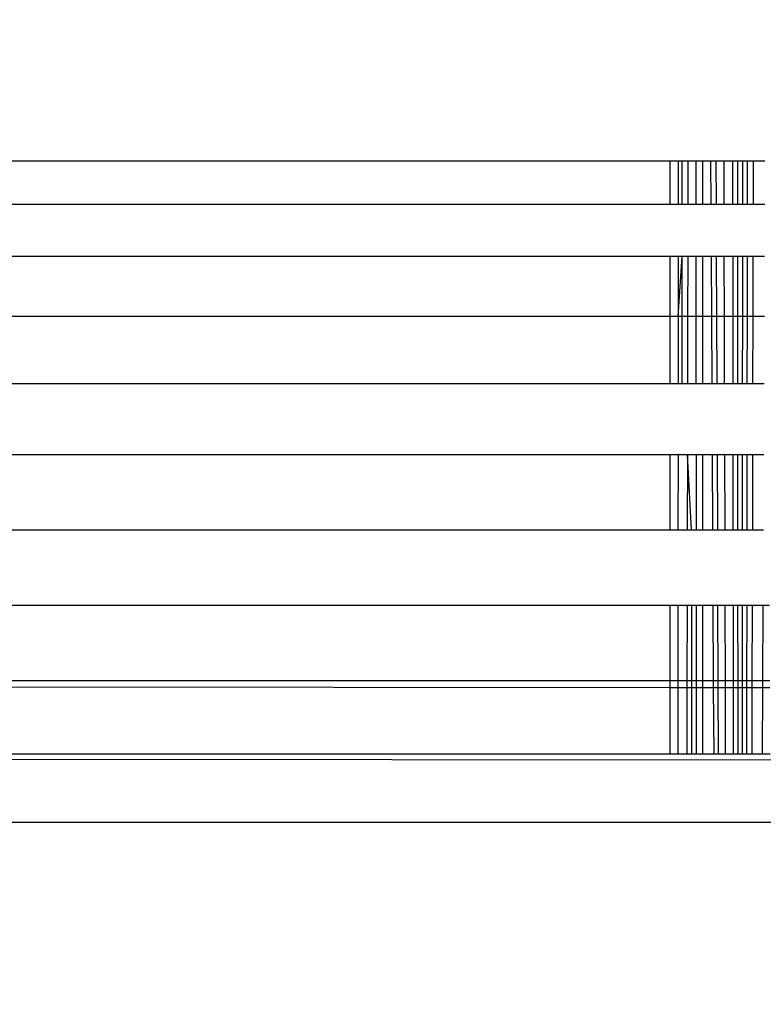
# Model space of a CAD drawing. Units: millimetres. Extents: x 14498 to 22895, y -3439 to 4624.
# Drawn here: x 18708 to 18712, y 1351 to 1357 of the extents above; entities that cross this region are included whole.
import ezdxf

# ---------------------------------------------------------------- set-up
doc = ezdxf.new("R2010")
doc.units = ezdxf.units.MM
doc.layers.add('Strefa bezpieczna', color=8, linetype='Continuous')
doc.dimstyles.get("Standard").update_dxf_attribs({"dimtxt": 180, "dimasz": 180, "dimexe": 0.18, "dimexo": 0.0625, "dimgap": 200, "dimtad": 0, "dimtih": 1, "dimtoh": 1, "dimlfac": 0.001, "dimzin": 0, "dimdsep": 46, "dimtxsty": 'Standard', "dimcen": 0.09, "dimse1": 1, "dimse2": 1, "dimadec": 0, "dimazin": 0, "dimtfac": 1, "dimtdec": 4, "dimtofl": 0, "dimtmove": 0, "dimatfit": 3, "dimfxl": 1, "dimtolj": 1, "dimtzin": 0, "dimarcsym": 0})

# ---------------------------------------------------------------- blocks, each defined once
blk = doc.blocks.new('*D6')
at = {"layer": 'Defpoints', "color": 0}
for p in [(19785.2064, 3158.3205), (14736.7881, -3438.9862), (18875.4662, -3438.9862)]:
    blk.add_point(p, dxfattribs=at)
at = {"layer": 'Strefa bezpieczna', "color": 0, "lineweight": -2}
for p, q in [((14736.7881, 2978.3205), (14736.7881, 287.6411)), ((14736.7881, -3258.9862), (14736.7881, -292.3589))]:
    blk.add_line(p, q, dxfattribs=at)
at = {"layer": 'Strefa bezpieczna', "color": 0}
for points in [[(14766.7881, 2978.3205), (14706.7881, 2978.3205), (14736.7881, 3158.3205)], [(14706.7881, -3258.9862), (14766.7881, -3258.9862), (14736.7881, -3438.9862)]]:
    blk.add_solid(points, dxfattribs=at)
at = {"layer": 'Strefa bezpieczna', "color": 0, "insert": (14736.7881, -2.3589), "char_height": 180, "attachment_point": 5}
blk.add_mtext('\\A1;6.60', dxfattribs=at)
blk = doc.blocks.new('*D7')
at = {"layer": 'Defpoints', "color": 0}
for p in [(20588.4287, 1658.6101), (15822.0822, -1475.1345), (18681.9162, -1475.1345)]:
    blk.add_point(p, dxfattribs=at)
at = {"layer": 'Strefa bezpieczna', "color": 0, "lineweight": -2}
for p, q in [((15822.0822, 1478.6101), (15822.0822, 415.5674)), ((15822.0822, -1295.1345), (15822.0822, -164.4326))]:
    blk.add_line(p, q, dxfattribs=at)
at = {"layer": 'Strefa bezpieczna', "color": 0}
for points in [[(15852.0822, 1478.6101), (15792.0822, 1478.6101), (15822.0822, 1658.6101)], [(15792.0822, -1295.1345), (15852.0822, -1295.1345), (15822.0822, -1475.1345)]]:
    blk.add_solid(points, dxfattribs=at)
at = {"layer": 'Strefa bezpieczna', "color": 0, "insert": (15822.0822, 125.5674), "char_height": 180, "attachment_point": 5}
blk.add_mtext('\\A1;3.13', dxfattribs=at)
blk = doc.blocks.new('*D8')
at = {"layer": 'Defpoints', "color": 0}
for p in [(21522.3271, 3819.7353), (21522.3271, 569.7768), (18074.1386, 551.8707)]:
    blk.add_point(p, dxfattribs=at)
at = {"layer": 'Strefa bezpieczna', "color": 0, "lineweight": -2}
for p, q in [((18254.1386, 3819.7353), (19422.9314, 3819.7353)), ((21342.3271, 3819.7353), (20362.9314, 3819.7353))]:
    blk.add_line(p, q, dxfattribs=at)
at = {"layer": 'Strefa bezpieczna', "color": 0}
for points in [[(18254.1386, 3849.7353), (18254.1386, 3789.7353), (18074.1386, 3819.7353)], [(21342.3271, 3789.7353), (21342.3271, 3849.7353), (21522.3271, 3819.7353)]]:
    blk.add_solid(points, dxfattribs=at)
at = {"layer": 'Strefa bezpieczna', "color": 0, "insert": (19892.9314, 3819.7353), "char_height": 180, "attachment_point": 5}
blk.add_mtext('\\A1;3.45', dxfattribs=at)

msp = doc.modelspace()

# ---------------------------------------------------------------- linework, layer by layer
for p, q in [((18658.9162, 1356.5623), (18711.9162, 1356.5623)), ((18711.9162, 1356.5623), (18711.9162, 1356.2957)), ((18711.9162, 1356.5623), (18711.9679, 1356.5623)), ((18711.9679, 1356.5623), (18711.9679, 1356.2957)), ((18711.9679, 1356.5623), (18711.9945, 1356.5623)), ((18711.9943, 1356.2957), (18711.9945, 1356.5623)), ((18711.9945, 1356.5623), (18712.0288, 1356.5623)), ((18712.0288, 1356.5623), (18712.0283, 1356.2957)), ((18712.0288, 1356.5623), (18712.08, 1356.5623)), ((18712.0802, 1356.2957), (18712.08, 1356.5623)), ((18712.08, 1356.5623), (18712.1216, 1356.5623)), ((18712.1215, 1356.2957), (18712.1216, 1356.5623)), ((18712.1216, 1356.5623), (18712.1699, 1356.5623)), ((18712.1699, 1356.5623), (18712.1712, 1356.2957)), ((18712.1699, 1356.5623), (18712.2046, 1356.5623)), ((18712.2056, 1356.2957), (18712.2046, 1356.5623)), ((18712.2046, 1356.5623), (18712.2529, 1356.5623)), ((18712.2536, 1356.2957), (18712.2529, 1356.5623)), ((18712.2529, 1356.5623), (18712.3078, 1356.5623)), ((18712.3081, 1356.2957), (18712.3078, 1356.5623)), ((18712.3078, 1356.5623), (18712.3384, 1356.5623)), ((18712.3385, 1356.2957), (18712.3384, 1356.5623)), ((18712.3384, 1356.5623), (18712.3689, 1356.5623)), ((18712.3688, 1356.2957), (18712.3689, 1356.5623)), ((18712.3689, 1356.5623), (18712.3991, 1356.5623)), ((18712.3987, 1356.2957), (18712.3991, 1356.5623)), ((18712.3991, 1356.5623), (18712.4354, 1356.5623)), ((18712.4348, 1356.2957), (18712.4354, 1356.5623)), ((18712.4354, 1356.5623), (18712.5065, 1356.5623)), ((18658.9162, 1356.2957), (18711.9162, 1356.2957)), ((18711.9162, 1356.2957), (18711.9679, 1356.2957)), ((18711.9679, 1356.2957), (18711.9943, 1356.2957)), ((18711.9943, 1356.2957), (18712.0283, 1356.2957)), ((18712.0283, 1356.2957), (18712.0802, 1356.2957)), ((18712.0802, 1356.2957), (18712.1215, 1356.2957)), ((18712.1215, 1356.2957), (18712.1712, 1356.2957)), ((18712.1712, 1356.2957), (18712.2056, 1356.2957)), ((18712.2056, 1356.2957), (18712.2536, 1356.2957)), ((18712.2536, 1356.2957), (18712.3081, 1356.2957)), ((18712.3081, 1356.2957), (18712.3385, 1356.2957)), ((18712.3385, 1356.2957), (18712.3688, 1356.2957)), ((18712.3688, 1356.2957), (18712.3987, 1356.2957)), ((18712.3987, 1356.2957), (18712.4348, 1356.2957)), ((18712.4348, 1356.2957), (18712.5054, 1356.2957)), ((18711.9162, 1355.9716), (18658.9162, 1355.9716)), ((18711.9162, 1355.9716), (18711.9162, 1355.5982)), ((18711.9679, 1355.9716), (18711.9162, 1355.9716)), ((18711.9679, 1355.9716), (18711.9678, 1355.5982)), ((18711.9678, 1355.5982), (18711.9941, 1355.9716)), ((18711.9941, 1355.9716), (18711.9679, 1355.9716)), ((18711.9938, 1355.5982), (18711.9941, 1355.9716)), ((18712.0278, 1355.9716), (18711.9941, 1355.9716)), ((18712.0278, 1355.9716), (18712.0271, 1355.5982)), ((18712.0805, 1355.9716), (18712.0278, 1355.9716)), ((18712.0808, 1355.5982), (18712.0805, 1355.9716)), ((18712.1215, 1355.9716), (18712.0805, 1355.9716)), ((18712.1214, 1355.5982), (18712.1215, 1355.9716)), ((18712.1729, 1355.9716), (18712.1215, 1355.9716)), ((18712.1729, 1355.9716), (18712.1748, 1355.5982)), ((18712.2069, 1355.9716), (18712.1729, 1355.9716)), ((18712.2084, 1355.5982), (18712.2069, 1355.9716)), ((18712.2544, 1355.9716), (18712.2069, 1355.9716)), ((18712.2554, 1355.5982), (18712.2544, 1355.9716)), ((18712.3085, 1355.9716), (18712.2544, 1355.9716)), ((18712.309, 1355.5982), (18712.3085, 1355.9716)), ((18712.3386, 1355.9716), (18712.3085, 1355.9716)), ((18712.3387, 1355.5982), (18712.3386, 1355.9716)), ((18712.3687, 1355.9716), (18712.3386, 1355.9716)), ((18712.3685, 1355.5982), (18712.3687, 1355.9716)), ((18712.3983, 1355.9716), (18712.3687, 1355.9716)), ((18712.3978, 1355.5982), (18712.3983, 1355.9716)), ((18712.4341, 1355.9716), (18712.3983, 1355.9716)), ((18712.4332, 1355.5982), (18712.4341, 1355.9716)), ((18712.5041, 1355.9716), (18712.4341, 1355.9716)), ((18711.9162, 1355.5982), (18658.9162, 1355.5982)), ((18711.9162, 1355.5982), (18711.9162, 1355.1845)), ((18711.9678, 1355.5982), (18711.9162, 1355.5982)), ((18711.9678, 1355.5982), (18711.9678, 1355.1845)), ((18711.9938, 1355.5982), (18711.9678, 1355.5982)), ((18711.9935, 1355.1845), (18711.9938, 1355.5982)), ((18712.0271, 1355.5982), (18711.9938, 1355.5982)), ((18712.0271, 1355.5982), (18712.0264, 1355.1845)), ((18712.0808, 1355.5982), (18712.0271, 1355.5982)), ((18712.0812, 1355.1845), (18712.0808, 1355.5982)), ((18712.1214, 1355.5982), (18712.0808, 1355.5982)), ((18712.1213, 1355.1845), (18712.1214, 1355.5982)), ((18712.1748, 1355.5982), (18712.1214, 1355.5982)), ((18712.1748, 1355.5982), (18712.1769, 1355.1845)), ((18712.2084, 1355.5982), (18712.1748, 1355.5982)), ((18712.21, 1355.1845), (18712.2084, 1355.5982)), ((18712.2554, 1355.5982), (18712.2084, 1355.5982)), ((18712.2565, 1355.1845), (18712.2554, 1355.5982)), ((18712.309, 1355.5982), (18712.2554, 1355.5982)), ((18712.3094, 1355.1845), (18712.309, 1355.5982)), ((18712.3387, 1355.5982), (18712.309, 1355.5982)), ((18712.3389, 1355.1845), (18712.3387, 1355.5982)), ((18712.3685, 1355.5982), (18712.3387, 1355.5982)), ((18712.3683, 1355.1845), (18712.3685, 1355.5982)), ((18712.3978, 1355.5982), (18712.3685, 1355.5982)), ((18712.3972, 1355.1845), (18712.3978, 1355.5982)), ((18712.4332, 1355.5982), (18712.3978, 1355.5982)), ((18712.4323, 1355.1845), (18712.4332, 1355.5982)), ((18712.5026, 1355.5982), (18712.4332, 1355.5982)), ((18658.9162, 1355.1845), (18711.9162, 1355.1845)), ((18711.9162, 1355.1845), (18711.9678, 1355.1845)), ((18711.9678, 1355.1845), (18711.9935, 1355.1845)), ((18711.9935, 1355.1845), (18712.0264, 1355.1845)), ((18712.0264, 1355.1845), (18712.0812, 1355.1845)), ((18712.0812, 1355.1845), (18712.1213, 1355.1845)), ((18712.1213, 1355.1845), (18712.1769, 1355.1845)), ((18712.1769, 1355.1845), (18712.21, 1355.1845)), ((18712.21, 1355.1845), (18712.2565, 1355.1845)), ((18712.2565, 1355.1845), (18712.3094, 1355.1845)), ((18712.3094, 1355.1845), (18712.3389, 1355.1845)), ((18712.3389, 1355.1845), (18712.3683, 1355.1845)), ((18712.3683, 1355.1845), (18712.3972, 1355.1845)), ((18712.3972, 1355.1845), (18712.4323, 1355.1845)), ((18712.4323, 1355.1845), (18712.5009, 1355.1845)), ((18711.9162, 1354.7407), (18658.9162, 1354.7407)), ((18711.9162, 1354.7407), (18711.9162, 1354.2778)), ((18711.9678, 1354.7407), (18711.9162, 1354.7407)), ((18711.9678, 1354.7407), (18711.9677, 1354.2778)), ((18712.0256, 1354.7407), (18711.9678, 1354.7407)), ((18712.0256, 1354.7407), (18712.0249, 1354.2778)), ((18712.0517, 1354.2778), (18712.0256, 1354.7407)), ((18712.0815, 1354.7407), (18712.0256, 1354.7407)), ((18712.0819, 1354.2778), (18712.0815, 1354.7407)), ((18712.1211, 1354.7407), (18712.0815, 1354.7407)), ((18712.121, 1354.2778), (18712.1211, 1354.7407)), ((18712.1792, 1354.7407), (18712.1211, 1354.7407)), ((18712.1792, 1354.7407), (18712.1816, 1354.2778)), ((18712.2117, 1354.7407), (18712.1792, 1354.7407)), ((18712.2136, 1354.2778), (18712.2117, 1354.7407)), ((18712.2577, 1354.7407), (18712.2117, 1354.7407)), ((18712.2589, 1354.2778), (18712.2577, 1354.7407)), ((18712.31, 1354.7407), (18712.2577, 1354.7407)), ((18712.3105, 1354.2778), (18712.31, 1354.7407)), ((18712.3391, 1354.7407), (18712.31, 1354.7407)), ((18712.3392, 1354.2778), (18712.3391, 1354.7407)), ((18712.3681, 1354.7407), (18712.3391, 1354.7407)), ((18712.3679, 1354.2778), (18712.3681, 1354.7407)), ((18712.3967, 1354.7407), (18712.3681, 1354.7407)), ((18712.3961, 1354.2778), (18712.3967, 1354.7407)), ((18712.4313, 1354.7407), (18712.3967, 1354.7407)), ((18712.4303, 1354.2778), (18712.4313, 1354.7407)), ((18712.499, 1354.7407), (18712.4313, 1354.7407)), ((18658.9162, 1354.2778), (18711.9162, 1354.2778)), ((18711.9162, 1354.2778), (18711.9677, 1354.2778)), ((18711.9677, 1354.2778), (18712.0249, 1354.2778)), ((18712.0249, 1354.2778), (18712.0517, 1354.2778)), ((18712.0517, 1354.2778), (18712.0819, 1354.2778)), ((18712.0819, 1354.2778), (18712.121, 1354.2778)), ((18712.121, 1354.2778), (18712.1816, 1354.2778)), ((18712.1816, 1354.2778), (18712.2136, 1354.2778)), ((18712.2136, 1354.2778), (18712.2589, 1354.2778)), ((18712.2589, 1354.2778), (18712.3105, 1354.2778)), ((18712.3105, 1354.2778), (18712.3392, 1354.2778)), ((18712.3392, 1354.2778), (18712.3679, 1354.2778)), ((18712.3679, 1354.2778), (18712.3961, 1354.2778)), ((18712.3961, 1354.2778), (18712.4303, 1354.2778)), ((18712.4303, 1354.2778), (18712.4971, 1354.2778)), ((18711.9162, 1353.8072), (18658.9162, 1353.8072)), ((18711.9162, 1353.8072), (18711.9162, 1353.3405)), ((18711.9677, 1353.8072), (18711.9162, 1353.8072)), ((18711.9677, 1353.8072), (18711.9677, 1353.3405)), ((18712.024, 1353.8072), (18711.9677, 1353.8072)), ((18712.024, 1353.8072), (18712.0232, 1353.3405)), ((18712.0525, 1353.8072), (18712.024, 1353.8072)), ((18712.0534, 1353.3405), (18712.0525, 1353.8072)), ((18712.0823, 1353.8072), (18712.0525, 1353.8072)), ((18712.0827, 1353.3405), (18712.0823, 1353.8072)), ((18712.1209, 1353.8072), (18712.0823, 1353.8072)), ((18712.1208, 1353.3405), (18712.1209, 1353.8072)), ((18712.184, 1353.8072), (18712.1209, 1353.8072)), ((18712.184, 1353.8072), (18712.1864, 1353.3405)), ((18712.2154, 1353.8072), (18712.184, 1353.8072)), ((18712.2173, 1353.3405), (18712.2154, 1353.8072)), ((18712.2602, 1353.8072), (18712.2154, 1353.8072)), ((18712.2614, 1353.3405), (18712.2602, 1353.8072)), ((18712.3111, 1353.8072), (18712.2602, 1353.8072)), ((18712.3116, 1353.3405), (18712.3111, 1353.8072)), ((18712.3394, 1353.8072), (18712.3111, 1353.8072)), ((18712.3396, 1353.3405), (18712.3394, 1353.8072)), ((18712.3677, 1353.8072), (18712.3394, 1353.8072)), ((18712.3675, 1353.3405), (18712.3677, 1353.8072)), ((18712.3954, 1353.8072), (18712.3677, 1353.8072)), ((18712.3948, 1353.3405), (18712.3954, 1353.8072)), ((18712.4293, 1353.8072), (18712.3954, 1353.8072)), ((18712.4282, 1353.3405), (18712.4293, 1353.8072)), ((18712.4952, 1353.8072), (18712.4293, 1353.8072)), ((18712.4933, 1353.3405), (18712.4952, 1353.8072)), ((18712.5352, 1353.8072), (18712.4952, 1353.8072)), ((18711.9162, 1353.3405), (18658.9162, 1353.3405)), ((18658.9162, 1353.3405), (18711.9162, 1353.3002)), ((18711.9162, 1353.3405), (18711.9162, 1353.3002)), ((18711.9677, 1353.3405), (18711.9162, 1353.3405)), ((18711.9677, 1353.3405), (18711.9677, 1353.3002)), ((18712.0232, 1353.3405), (18711.9677, 1353.3405)), ((18712.0232, 1353.3405), (18712.0232, 1353.3002)), ((18712.0534, 1353.3405), (18712.0232, 1353.3405)), ((18712.0534, 1353.3001), (18712.0534, 1353.3405)), ((18712.0827, 1353.3405), (18712.0534, 1353.3405)), ((18712.0828, 1353.3001), (18712.0827, 1353.3405)), ((18712.1208, 1353.3405), (18712.0827, 1353.3405)), ((18712.1208, 1353.3001), (18712.1208, 1353.3405)), ((18712.1864, 1353.3405), (18712.1208, 1353.3405)), ((18712.1864, 1353.3405), (18712.1866, 1353.3)), ((18712.2173, 1353.3405), (18712.1864, 1353.3405)), ((18712.2174, 1353.3), (18712.2173, 1353.3405)), ((18712.2614, 1353.3405), (18712.2173, 1353.3405)), ((18712.2615, 1353.3), (18712.2614, 1353.3405)), ((18712.3116, 1353.3405), (18712.2614, 1353.3405)), ((18712.3117, 1353.2999), (18712.3116, 1353.3405)), ((18712.3396, 1353.3405), (18712.3116, 1353.3405)), ((18712.3396, 1353.2999), (18712.3396, 1353.3405)), ((18712.3675, 1353.3405), (18712.3396, 1353.3405)), ((18712.3675, 1353.2999), (18712.3675, 1353.3405)), ((18712.3948, 1353.3405), (18712.3675, 1353.3405)), ((18712.3948, 1353.2999), (18712.3948, 1353.3405)), ((18712.4282, 1353.3405), (18712.3948, 1353.3405)), ((18712.4281, 1353.2999), (18712.4282, 1353.3405)), ((18712.4933, 1353.3405), (18712.4282, 1353.3405)), ((18712.4931, 1353.2998), (18712.4933, 1353.3405)), ((18712.5373, 1353.3405), (18712.4933, 1353.3405)), ((18711.9162, 1353.3002), (18711.9162, 1352.8891)), ((18711.9162, 1353.3002), (18711.9677, 1353.3002)), ((18711.9677, 1353.3002), (18711.9676, 1352.8891)), ((18711.9677, 1353.3002), (18712.0232, 1353.3002)), ((18712.0232, 1353.3002), (18712.0225, 1352.8891)), ((18712.0232, 1353.3002), (18712.0534, 1353.3001)), ((18712.0542, 1352.8891), (18712.0534, 1353.3001)), ((18712.0534, 1353.3001), (18712.0828, 1353.3001)), ((18712.0831, 1352.8891), (18712.0828, 1353.3001)), ((18712.0828, 1353.3001), (18712.1208, 1353.3001)), ((18712.1207, 1352.8891), (18712.1208, 1353.3001)), ((18712.1208, 1353.3001), (18712.1866, 1353.3)), ((18712.1866, 1353.3), (18712.1887, 1352.8891)), ((18712.1866, 1353.3), (18712.2174, 1353.3)), ((18712.2191, 1352.8891), (18712.2174, 1353.3)), ((18712.2174, 1353.3), (18712.2615, 1353.3)), ((18712.2626, 1352.8891), (18712.2615, 1353.3)), ((18712.2615, 1353.3), (18712.3117, 1353.2999)), ((18712.3122, 1352.8891), (18712.3117, 1353.2999)), ((18712.3117, 1353.2999), (18712.3396, 1353.2999)), ((18712.3398, 1352.8891), (18712.3396, 1353.2999)), ((18712.3396, 1353.2999), (18712.3675, 1353.2999)), ((18712.3673, 1352.8891), (18712.3675, 1353.2999)), ((18712.3675, 1353.2999), (18712.3948, 1353.2999)), ((18712.3942, 1352.8891), (18712.3948, 1353.2999)), ((18712.3948, 1353.2999), (18712.4281, 1353.2999)), ((18712.4272, 1352.8891), (18712.4281, 1353.2999)), ((18712.4281, 1353.2999), (18712.4931, 1353.2998)), ((18712.4914, 1352.8891), (18712.4931, 1353.2998)), ((18712.4931, 1353.2998), (18712.5374, 1353.2998)), ((19252.9162, 1352.4643), (18658.9162, 1352.8891)), ((18658.9162, 1352.8891), (18711.9162, 1352.8891)), ((18711.9162, 1352.8891), (18711.9676, 1352.8891)), ((18711.9676, 1352.8891), (18712.0225, 1352.8891)), ((18712.0225, 1352.8891), (18712.0542, 1352.8891)), ((18712.0542, 1352.8891), (18712.0831, 1352.8891)), ((18712.0831, 1352.8891), (18712.1207, 1352.8891)), ((18712.1207, 1352.8891), (18712.1887, 1352.8891)), ((18712.1887, 1352.8891), (18712.2191, 1352.8891)), ((18712.2191, 1352.8891), (18712.2626, 1352.8891)), ((18712.2626, 1352.8891), (18712.3122, 1352.8891)), ((18712.3122, 1352.8891), (18712.3673, 1352.8891)), ((18712.3673, 1352.8891), (18712.3942, 1352.8891)), ((18712.3942, 1352.8891), (18712.4272, 1352.8891)), ((18712.4272, 1352.8891), (18712.4914, 1352.8891)), ((18712.4914, 1352.8891), (18712.5393, 1352.8891)), ((19252.9162, 1352.4643), (18658.9162, 1352.4643))]:
    msp.add_line(p, q)

# ---------------------------------------------------------------- dimensions: what is measured, and where the dimension line sits
at = {"layer": 'Strefa bezpieczna'}
dim = msp.add_linear_dim(base=(21522.3271, 3819.7353), p1=(18074.1386, 551.8707), p2=(21522.3271, 569.7768), dimstyle='Standard', override={"dimlfac": 0.001}, dxfattribs=at)
dim.commit()
dim.dimension.update_dxf_attribs({"geometry": '*D8', "text_midpoint": (19892.9314, 3819.7353), "dimtype": 160})
for base, p1, p2, picture, middle in [((14736.7881, -3438.9862), (19785.2064, 3158.3205), (18875.4662, -3438.9862), '*D6', (14736.7881, -2.3589)), ((15822.0822, -1475.1345), (20588.4287, 1658.6101), (18681.9162, -1475.1345), '*D7', (15822.0822, 125.5674))]:
    dim = msp.add_linear_dim(base=base, p1=p1, p2=p2, angle=90, dimstyle='Standard', override={"dimlfac": 0.001}, dxfattribs=at)
    dim.commit()
    dim.dimension.update_dxf_attribs({"geometry": picture, "text_midpoint": middle, "dimtype": 160})

doc.saveas('drawing.dxf')
